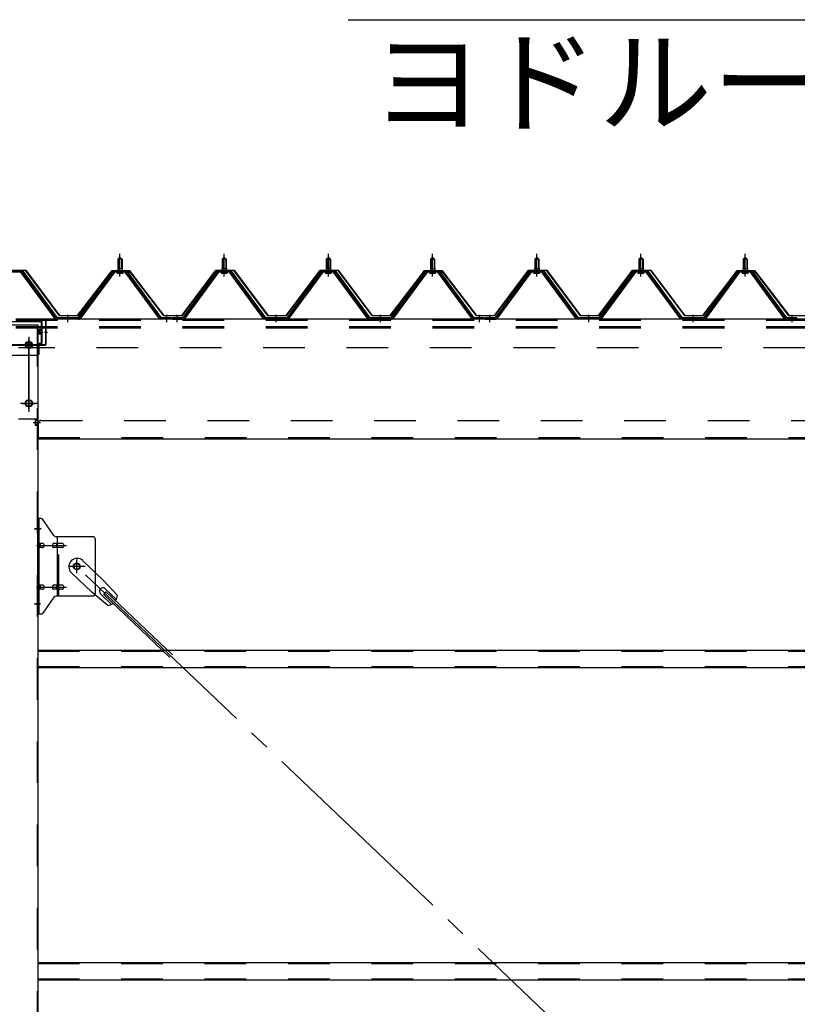
# Model space of a CAD drawing. Extents: x 868 to 32764, y 310 to 22484.
# Drawn here: x 19726 to 21219, y 16784 to 18675 of the extents above; entities that cross this region are included whole.
import ezdxf

# ---------------------------------------------------------------- set-up
doc = ezdxf.new("R2010")
doc.units = 0
doc.header["$LTSCALE"] = 80
doc.header["$MEASUREMENT"] = 0
for name, pattern in [('1PL-M', [15, 12, -1, 1, -1]), ('1PL-SL', [6.5, 5, -0.5, 0.5, -0.5]), ('HIDE-L', [3, 2, -1]), ('HIDE-M', [2, 1, -1])]:
    doc.linetypes.add(name, pattern=pattern)
for name, color, linetype in [('HIKIDASHI', 6, 'CONTINUOUS'), ('パネル受フレ-ム', 1, 'CONTINUOUS'), ('ブレ-ス', 3, 'CONTINUOUS'), ('ブレ-ス取付金物', 2, 'CONTINUOUS'), ('ヨドル-フ88', 2, 'CONTINUOUS'), ('後柱', 3, 'CONTINUOUS'), ('後桁', 3, 'CONTINUOUS'), ('桁補強', 3, 'CONTINUOUS'), ('桁補強取付金具後', 1, 'CONTINUOUS'), ('胴縁', 1, 'CONTINUOUS')]:
    doc.layers.add(name, color=color, linetype=linetype)
doc.styles.add('01', font='ROMANS', dxfattribs={"height": 3, "bigfont": 'BIGFONT'})

msp = doc.modelspace()

# ---------------------------------------------------------------- linework, layer by layer
at = {"layer": 'HIKIDASHI'}
msp.add_line((20356.5, 18675.4), (21598.2, 18675.4), dxfattribs=at)
at = {"layer": 'パネル受フレ-ム'}
for p, q in [((19914.6, 18215.5), (19918.6, 18219.5)), ((19914.6, 18215.5), (19914.6, 18197.8)), ((19922.6, 18215.5), (19914.6, 18215.5)), ((19918.6, 18219.5), (19922.6, 18215.5)), ((19922.6, 18215.5), (19922.6, 18197.8)), ((20114.6, 18215.5), (20118.6, 18219.5)), ((20114.6, 18215.5), (20114.6, 18197.8)), ((20122.6, 18215.5), (20114.6, 18215.5)), ((20118.6, 18219.5), (20122.6, 18215.5)), ((20122.6, 18215.5), (20122.6, 18197.8)), ((20314.6, 18215.5), (20318.6, 18219.5)), ((20314.6, 18215.5), (20314.6, 18197.8)), ((20322.6, 18215.5), (20314.6, 18215.5)), ((20318.6, 18219.5), (20322.6, 18215.5)), ((20322.6, 18215.5), (20322.6, 18197.8)), ((20514.6, 18215.5), (20518.6, 18219.5)), ((20514.6, 18215.5), (20514.6, 18197.8)), ((20522.6, 18215.5), (20514.6, 18215.5)), ((20518.6, 18219.5), (20522.6, 18215.5)), ((20522.6, 18215.5), (20522.6, 18197.8)), ((20714.6, 18215.5), (20718.6, 18219.5)), ((20714.6, 18215.5), (20714.6, 18197.8)), ((20722.6, 18215.5), (20714.6, 18215.5)), ((20718.6, 18219.5), (20722.6, 18215.5)), ((20722.6, 18215.5), (20722.6, 18197.8)), ((20914.6, 18215.5), (20918.6, 18219.5)), ((20914.6, 18215.5), (20914.6, 18197.8)), ((20922.6, 18215.5), (20914.6, 18215.5)), ((20918.6, 18219.5), (20922.6, 18215.5)), ((20922.6, 18215.5), (20922.6, 18197.8)), ((21114.6, 18215.5), (21118.6, 18219.5)), ((21114.6, 18215.5), (21114.6, 18197.8)), ((21122.6, 18215.5), (21114.6, 18215.5)), ((21118.6, 18219.5), (21122.6, 18215.5)), ((21122.6, 18215.5), (21122.6, 18197.8)), ((19731.5, 18192.8), (19705.8, 18192.8)), ((19798.6, 18102.8), (19733.3, 18191.9)), ((19903.9, 18191.9), (19838.6, 18102.8)), ((19931.5, 18192.8), (19905.8, 18192.8)), ((19912.7, 18193.8), (19924.5, 18193.8)), ((19912.7, 18192.8), (19912.7, 18193.8)), ((19914.4, 18197.8), (19922.9, 18197.8)), ((19914.4, 18197.8), (19914.4, 18193.8)), ((19922.9, 18197.8), (19922.9, 18193.8)), ((19924.5, 18193.8), (19924.5, 18192.8)), ((19998.6, 18102.8), (19933.3, 18191.9)), ((20103.9, 18191.9), (20038.6, 18102.8)), ((20131.5, 18192.8), (20105.8, 18192.8)), ((20112.7, 18193.8), (20124.5, 18193.8)), ((20112.7, 18192.8), (20112.7, 18193.8)), ((20114.4, 18197.8), (20122.9, 18197.8)), ((20114.4, 18197.8), (20114.4, 18193.8)), ((20122.9, 18197.8), (20122.9, 18193.8)), ((20124.5, 18193.8), (20124.5, 18192.8)), ((20198.6, 18102.8), (20133.3, 18191.9)), ((20303.9, 18191.9), (20238.6, 18102.8)), ((20331.5, 18192.8), (20305.8, 18192.8)), ((20312.7, 18193.8), (20324.5, 18193.8)), ((20312.7, 18192.8), (20312.7, 18193.8)), ((20314.4, 18197.8), (20322.9, 18197.8)), ((20314.4, 18197.8), (20314.4, 18193.8)), ((20322.9, 18197.8), (20322.9, 18193.8)), ((20324.5, 18193.8), (20324.5, 18192.8)), ((20398.6, 18102.8), (20333.3, 18191.9)), ((20503.9, 18191.9), (20438.6, 18102.8)), ((20531.5, 18192.8), (20505.8, 18192.8)), ((20512.7, 18193.8), (20524.5, 18193.8)), ((20512.7, 18192.8), (20512.7, 18193.8)), ((20514.4, 18197.8), (20522.9, 18197.8)), ((20514.4, 18197.8), (20514.4, 18193.8)), ((20522.9, 18197.8), (20522.9, 18193.8)), ((20524.5, 18193.8), (20524.5, 18192.8)), ((20598.6, 18102.8), (20533.3, 18191.9)), ((20703.9, 18191.9), (20638.6, 18102.8)), ((20731.5, 18192.8), (20705.8, 18192.8)), ((20712.7, 18193.8), (20724.5, 18193.8)), ((20712.7, 18192.8), (20712.7, 18193.8)), ((20714.4, 18197.8), (20722.9, 18197.8)), ((20714.4, 18197.8), (20714.4, 18193.8)), ((20722.9, 18197.8), (20722.9, 18193.8)), ((20724.5, 18193.8), (20724.5, 18192.8)), ((20798.6, 18102.8), (20733.3, 18191.9)), ((20903.9, 18191.9), (20838.6, 18102.8)), ((20931.5, 18192.8), (20905.8, 18192.8)), ((20912.7, 18193.8), (20924.5, 18193.8)), ((20912.7, 18192.8), (20912.7, 18193.8)), ((20914.4, 18197.8), (20922.9, 18197.8)), ((20914.4, 18197.8), (20914.4, 18193.8)), ((20922.9, 18197.8), (20922.9, 18193.8)), ((20924.5, 18193.8), (20924.5, 18192.8)), ((20998.6, 18102.8), (20933.3, 18191.9)), ((21103.9, 18191.9), (21038.6, 18102.8)), ((21131.5, 18192.8), (21105.8, 18192.8)), ((21112.7, 18193.8), (21124.5, 18193.8)), ((21112.7, 18192.8), (21112.7, 18193.8)), ((21114.4, 18197.8), (21122.9, 18197.8)), ((21114.4, 18197.8), (21114.4, 18193.8)), ((21122.9, 18197.8), (21122.9, 18193.8)), ((21124.5, 18193.8), (21124.5, 18192.8)), ((21198.6, 18102.8), (21133.3, 18191.9)), ((19731.5, 18190.5), (19705.8, 18190.5)), ((19793.1, 18102.6), (19728.6, 18190.5)), ((19796.8, 18101.5), (19731.5, 18190.5)), ((19905.8, 18190.5), (19840.5, 18101.5)), ((19844.1, 18102.6), (19908.6, 18190.5)), ((19931.5, 18190.5), (19905.8, 18190.5)), ((19913.6, 18188.5), (19923.6, 18188.5)), ((19993.1, 18102.6), (19928.6, 18190.5)), ((19996.8, 18101.5), (19931.5, 18190.5)), ((20105.8, 18190.5), (20040.5, 18101.5)), ((20044.1, 18102.6), (20108.6, 18190.5)), ((20131.5, 18190.5), (20105.8, 18190.5)), ((20113.6, 18188.5), (20123.6, 18188.5)), ((20193.1, 18102.6), (20128.6, 18190.5)), ((20196.8, 18101.5), (20131.5, 18190.5)), ((20305.8, 18190.5), (20240.5, 18101.5)), ((20244.1, 18102.6), (20308.6, 18190.5)), ((20331.5, 18190.5), (20305.8, 18190.5)), ((20313.6, 18188.5), (20323.6, 18188.5)), ((20393.1, 18102.6), (20328.6, 18190.5)), ((20396.8, 18101.5), (20331.5, 18190.5)), ((20505.8, 18190.5), (20440.5, 18101.5)), ((20444.1, 18102.6), (20508.6, 18190.5)), ((20531.5, 18190.5), (20505.8, 18190.5)), ((20513.6, 18188.5), (20523.6, 18188.5)), ((20593.1, 18102.6), (20528.6, 18190.5)), ((20596.8, 18101.5), (20531.5, 18190.5)), ((20705.8, 18190.5), (20640.5, 18101.5)), ((20644.1, 18102.6), (20708.6, 18190.5)), ((20731.5, 18190.5), (20705.8, 18190.5)), ((20713.6, 18188.5), (20723.6, 18188.5)), ((20793.1, 18102.6), (20728.6, 18190.5)), ((20796.8, 18101.5), (20731.5, 18190.5)), ((20905.8, 18190.5), (20840.5, 18101.5)), ((20844.1, 18102.6), (20908.6, 18190.5)), ((20931.5, 18190.5), (20905.8, 18190.5)), ((20913.6, 18188.5), (20923.6, 18188.5)), ((20993.1, 18102.6), (20928.6, 18190.5)), ((20996.8, 18101.5), (20931.5, 18190.5)), ((21105.8, 18190.5), (21040.5, 18101.5)), ((21044.1, 18102.6), (21108.6, 18190.5)), ((21131.5, 18190.5), (21105.8, 18190.5)), ((21113.6, 18188.5), (21123.6, 18188.5)), ((21193.1, 18102.6), (21128.6, 18190.5)), ((21196.8, 18101.5), (21131.5, 18190.5)), ((19798.6, 18100.5), (19797.1, 18100.5)), ((19838.6, 18102.8), (19798.6, 18102.8)), ((19838.6, 18100.5), (19798.6, 18100.5)), ((19838.6, 18100.5), (19840.1, 18100.5)), ((19998.6, 18100.5), (19997.1, 18100.5)), ((20017.6, 18102.8), (19998.6, 18102.8)), ((20017.6, 18100.5), (19998.6, 18100.5)), ((20017.6, 18100.5), (20017.6, 18102.8)), ((20038.6, 18102.8), (20019.6, 18102.8)), ((20019.6, 18102.8), (20019.6, 18100.5)), ((20019.6, 18100.5), (20038.6, 18100.5)), ((20038.6, 18100.5), (20040.1, 18100.5)), ((20198.6, 18100.5), (20197.1, 18100.5)), ((20238.6, 18102.8), (20198.6, 18102.8)), ((20238.6, 18100.5), (20198.6, 18100.5)), ((20238.6, 18100.5), (20240.1, 18100.5)), ((20398.6, 18100.5), (20397.1, 18100.5)), ((20438.6, 18102.8), (20398.6, 18102.8)), ((20438.6, 18100.5), (20398.6, 18100.5)), ((20438.6, 18100.5), (20440.1, 18100.5)), ((20598.6, 18100.5), (20597.1, 18100.5)), ((20617.6, 18102.8), (20598.6, 18102.8)), ((20617.6, 18100.5), (20598.6, 18100.5)), ((20617.6, 18100.5), (20617.6, 18102.8)), ((20638.6, 18102.8), (20619.6, 18102.8)), ((20619.6, 18102.8), (20619.6, 18100.5)), ((20619.6, 18100.5), (20638.6, 18100.5)), ((20638.6, 18100.5), (20640.1, 18100.5)), ((20798.6, 18100.5), (20797.1, 18100.5)), ((20838.6, 18102.8), (20798.6, 18102.8)), ((20838.6, 18100.5), (20798.6, 18100.5)), ((20838.6, 18100.5), (20840.1, 18100.5)), ((20998.6, 18100.5), (20997.1, 18100.5)), ((21038.6, 18102.8), (20998.6, 18102.8)), ((21038.6, 18100.5), (20998.6, 18100.5)), ((21038.6, 18100.5), (21040.1, 18100.5)), ((21198.6, 18100.5), (21197.1, 18100.5)), ((21217.6, 18102.8), (21198.6, 18102.8)), ((21217.6, 18100.5), (21198.6, 18100.5)), ((21217.6, 18100.5), (21217.6, 18102.8))]:
    msp.add_line(p, q, dxfattribs=at)
at = {"layer": 'パネル受フレ-ム', "color": 6}
for p, q in [((19915.6, 18215.5), (19915.3, 18216.2)), ((19915.6, 18215.5), (19915.6, 18197.8)), ((19921.6, 18215.5), (19922, 18216.2)), ((19921.6, 18215.5), (19921.6, 18197.8)), ((20115.6, 18215.5), (20115.3, 18216.2)), ((20115.6, 18215.5), (20115.6, 18197.8)), ((20121.6, 18215.5), (20122, 18216.2)), ((20121.6, 18215.5), (20121.6, 18197.8)), ((20315.6, 18215.5), (20315.3, 18216.2)), ((20315.6, 18215.5), (20315.6, 18197.8)), ((20321.6, 18215.5), (20322, 18216.2)), ((20321.6, 18215.5), (20321.6, 18197.8)), ((20515.6, 18215.5), (20515.3, 18216.2)), ((20515.6, 18215.5), (20515.6, 18197.8)), ((20521.6, 18215.5), (20522, 18216.2)), ((20521.6, 18215.5), (20521.6, 18197.8)), ((20715.6, 18215.5), (20715.3, 18216.2)), ((20715.6, 18215.5), (20715.6, 18197.8)), ((20721.6, 18215.5), (20722, 18216.2)), ((20721.6, 18215.5), (20721.6, 18197.8)), ((20915.6, 18215.5), (20915.3, 18216.2)), ((20915.6, 18215.5), (20915.6, 18197.8)), ((20921.6, 18215.5), (20922, 18216.2)), ((20921.6, 18215.5), (20921.6, 18197.8)), ((21115.6, 18215.5), (21115.3, 18216.2)), ((21115.6, 18215.5), (21115.6, 18197.8)), ((21121.6, 18215.5), (21122, 18216.2)), ((21121.6, 18215.5), (21121.6, 18197.8))]:
    msp.add_line(p, q, dxfattribs=at)
at = {"layer": 'パネル受フレ-ム', "color": 6, "linetype": '1PL-M'}
for p, q in [((19918.6, 18182.2), (19918.6, 18225.5)), ((20118.6, 18182.2), (20118.6, 18225.5)), ((20318.6, 18182.2), (20318.6, 18225.5)), ((20518.6, 18182.2), (20518.6, 18225.5)), ((20718.6, 18182.2), (20718.6, 18225.5)), ((20918.6, 18182.2), (20918.6, 18225.5)), ((21118.6, 18182.2), (21118.6, 18225.5)), ((19818.6, 18094.5), (19818.6, 18108.8)), ((20008.6, 18094.5), (20008.6, 18108.8)), ((20028.6, 18094.5), (20028.6, 18108.8)), ((20218.6, 18094.5), (20218.6, 18108.8)), ((20418.6, 18094.5), (20418.6, 18108.8)), ((20608.6, 18094.5), (20608.6, 18108.8)), ((20628.6, 18094.5), (20628.6, 18108.8)), ((20818.6, 18094.5), (20818.6, 18108.8)), ((21018.6, 18094.5), (21018.6, 18108.8)), ((21208.6, 18094.5), (21208.6, 18108.8))]:
    msp.add_line(p, q, dxfattribs=at)
at = {"layer": 'パネル受フレ-ム', "color": 6, "linetype": 'HIDE-M'}
for p, q in [((19814.6, 18100.5), (19814.6, 18102.8)), ((19822.6, 18100.5), (19822.6, 18102.8)), ((20004.6, 18100.5), (20004.6, 18102.8)), ((20012.6, 18100.5), (20012.6, 18102.8)), ((20024.6, 18100.5), (20024.6, 18102.8)), ((20032.6, 18100.5), (20032.6, 18102.8)), ((20214.6, 18100.5), (20214.6, 18102.8)), ((20222.6, 18100.5), (20222.6, 18102.8)), ((20414.6, 18100.5), (20414.6, 18102.8)), ((20422.6, 18100.5), (20422.6, 18102.8)), ((20604.6, 18100.5), (20604.6, 18102.8)), ((20612.6, 18100.5), (20612.6, 18102.8)), ((20624.6, 18100.5), (20624.6, 18102.8)), ((20632.6, 18100.5), (20632.6, 18102.8)), ((20814.6, 18100.5), (20814.6, 18102.8)), ((20822.6, 18100.5), (20822.6, 18102.8)), ((21014.6, 18100.5), (21014.6, 18102.8)), ((21022.6, 18100.5), (21022.6, 18102.8)), ((21204.6, 18100.5), (21204.6, 18102.8)), ((21212.6, 18100.5), (21212.6, 18102.8))]:
    msp.add_line(p, q, dxfattribs=at)
at = {"layer": 'パネル受フレ-ム'}
for centre, radius, start, end in [((19731.5, 18190.5), 2.3, 36.8699, 90), ((19905.8, 18190.5), 2.3, 90, 143.1301), ((19931.5, 18190.5), 2.3, 36.8699, 90), ((20105.8, 18190.5), 2.3, 90, 143.1301), ((20131.5, 18190.5), 2.3, 36.8699, 90), ((20305.8, 18190.5), 2.3, 90, 143.1301), ((20331.5, 18190.5), 2.3, 36.8699, 90), ((20505.8, 18190.5), 2.3, 90, 143.1301), ((20531.5, 18190.5), 2.3, 36.8699, 90), ((20705.8, 18190.5), 2.3, 90, 143.1301), ((20731.5, 18190.5), 2.3, 36.8699, 90), ((20905.8, 18190.5), 2.3, 90, 143.1301), ((20931.5, 18190.5), 2.3, 36.8699, 90), ((21105.8, 18190.5), 2.3, 90, 143.1301), ((21131.5, 18190.5), 2.3, 36.8699, 90), ((19913.6, 18189.5), 1, 90, 270), ((19923.6, 18189.5), 1, 270, 90), ((20113.6, 18189.5), 1, 90, 270), ((20123.6, 18189.5), 1, 270, 90), ((20313.6, 18189.5), 1, 90, 270), ((20323.6, 18189.5), 1, 270, 90), ((20513.6, 18189.5), 1, 90, 270), ((20523.6, 18189.5), 1, 270, 90), ((20713.6, 18189.5), 1, 90, 270), ((20723.6, 18189.5), 1, 270, 90), ((20913.6, 18189.5), 1, 90, 270), ((20923.6, 18189.5), 1, 270, 90), ((21113.6, 18189.5), 1, 90, 270), ((21123.6, 18189.5), 1, 270, 90), ((19797.1, 18105.5), 5, 216.2474, 270), ((19798.6, 18102.8), 2.3, 216.2474, 270), ((19838.6, 18102.8), 2.3, 270, 323.7526), ((19840.1, 18105.5), 5, 270, 323.7526), ((19997.1, 18105.5), 5, 216.2474, 270), ((19998.6, 18102.8), 2.3, 216.2474, 270), ((20038.6, 18102.8), 2.3, 270, 323.7526), ((20040.1, 18105.5), 5, 270, 323.7526), ((20197.1, 18105.5), 5, 216.2474, 270), ((20198.6, 18102.8), 2.3, 216.2474, 270), ((20238.6, 18102.8), 2.3, 270, 323.7526), ((20240.1, 18105.5), 5, 270, 323.7526), ((20397.1, 18105.5), 5, 216.2474, 270), ((20398.6, 18102.8), 2.3, 216.2474, 270), ((20438.6, 18102.8), 2.3, 270, 323.7526), ((20440.1, 18105.5), 5, 270, 323.7526), ((20597.1, 18105.5), 5, 216.2474, 270), ((20598.6, 18102.8), 2.3, 216.2474, 270), ((20638.6, 18102.8), 2.3, 270, 323.7526), ((20640.1, 18105.5), 5, 270, 323.7526), ((20797.1, 18105.5), 5, 216.2474, 270), ((20798.6, 18102.8), 2.3, 216.2474, 270), ((20838.6, 18102.8), 2.3, 270, 323.7526), ((20840.1, 18105.5), 5, 270, 323.7526), ((20997.1, 18105.5), 5, 216.2474, 270), ((20998.6, 18102.8), 2.3, 216.2474, 270), ((21038.6, 18102.8), 2.3, 270, 323.7526), ((21040.1, 18105.5), 5, 270, 323.7526), ((21197.1, 18105.5), 5, 216.2474, 270), ((21198.6, 18102.8), 2.3, 216.2474, 270)]:
    msp.add_arc(centre, radius, start, end, dxfattribs=at)
at = {"layer": 'ブレ-ス', "color": 6, "linetype": '1PL-SL'}
msp.add_line((22401.6, 15181.5), (19835.6, 17625.5), dxfattribs=at)
at = {"layer": 'ブレ-ス'}
for p, q in [((19847.4, 17636.4), (19886.5, 17599.2)), ((19825.3, 17613.3), (19864.4, 17576)), ((19913.6, 17569.7), (19886.5, 17599.2)), ((19895.2, 17550.4), (19864.4, 17576)), ((19881.2, 17572.9), (19902.6, 17552.5)), ((19887.5, 17571.3), (19892.4, 17576.3)), ((19887.5, 17571.3), (20014.2, 17450.6)), ((19890.4, 17582.6), (19911.8, 17562.2)), ((19892.4, 17576.3), (20019.1, 17455.7))]:
    msp.add_line(p, q, dxfattribs=at)
msp.add_circle((19835.6, 17625.5), 5.5, dxfattribs=at)
for centre, radius, start, end in [((19836.4, 17624.9), 16, 46.3946, 226.3946), ((19885.8, 17577.8), 6.7, 46.3946, 226.3946), ((19893.6, 17570.4), 20, 326.4732, 358.2302), ((19893.6, 17570.4), 20, 274.5589, 306.3159)]:
    msp.add_arc(centre, radius, start, end, dxfattribs=at)
at = {"layer": 'ブレ-ス取付金物'}
for p, q in [((19766.5, 17717.5), (19761.1, 17717.5)), ((19761.1, 17533.5), (19761.1, 17717.5)), ((19763.4, 17533.5), (19763.4, 17717.5)), ((19791.6, 17684.7), (19770.6, 17715.4)), ((19866.1, 17682.5), (19795.8, 17682.5)), ((19798.8, 17568.5), (19798.8, 17682.5)), ((19763.4, 17677.5), (19761.1, 17677.5)), ((19769.9, 17669.5), (19763.4, 17669.5)), ((19769.9, 17661.5), (19763.4, 17661.5)), ((19797.8, 17669.5), (19791.3, 17669.5)), ((19797.8, 17661.5), (19791.3, 17661.5)), ((19807.6, 17669.5), (19798.8, 17669.5)), ((19807.6, 17661.5), (19798.8, 17661.5)), ((19871.1, 17677.5), (19871.1, 17573.5)), ((19769.9, 17589.5), (19763.4, 17589.5)), ((19797.8, 17589.5), (19791.3, 17589.5)), ((19807.6, 17589.5), (19798.8, 17589.5)), ((19763.4, 17573.5), (19761.1, 17573.5)), ((19769.9, 17581.5), (19763.4, 17581.5)), ((19797.8, 17581.5), (19791.3, 17581.5)), ((19866.1, 17568.5), (19795.8, 17568.5)), ((19807.6, 17581.5), (19798.8, 17581.5)), ((19791.6, 17566.4), (19770.6, 17535.7)), ((19766.5, 17533.5), (19761.1, 17533.5))]:
    msp.add_line(p, q, dxfattribs=at)
at = {"layer": 'ブレ-ス取付金物', "color": 6, "linetype": '1PL-SL'}
for p, q in [((19767.2, 17697.5), (19756.1, 17697.5)), ((19758.6, 17665.5), (19816, 17665.5)), ((19851.6, 17625.5), (19819.8, 17625.5)), ((19835.6, 17612.6), (19835.6, 17638.5)), ((19758.6, 17585.5), (19816, 17585.5)), ((19766.1, 17553.5), (19757.2, 17553.5))]:
    msp.add_line(p, q, dxfattribs=at)
at = {"layer": 'ブレ-ス取付金物', "color": 6, "linetype": 'HIDE-M'}
msp.add_line((19801.1, 17568.5), (19801.1, 17682.5), dxfattribs=at)
at = {"layer": 'ブレ-ス取付金物'}
msp.add_circle((19835.6, 17625.5), 6.5, dxfattribs=at)
for centre, radius, start, end in [((19766.5, 17712.5), 5, 34.439, 90), ((19766.5, 17712.5), 5, 34.439, 90), ((19795.8, 17687.5), 5, 214.439, 270), ((19866.1, 17677.5), 5, 0, 90), ((19763.4, 17667.9), 1.61, 56.4659, 90), ((19763.4, 17663.1), 1.61, 270, 303.5341), ((19762.7, 17666.8), 2.98, 32.0054, 56.4659), ((19762.7, 17664.3), 2.98, 303.5341, 327.9946), ((19761.5, 17666), 4.4, 14.5143, 32.0054), ((19761.5, 17665), 4.4, 327.9946, 345.4857), ((19759.5, 17665.5), 6.38, 360, 14.5143), ((19759.5, 17665.5), 6.38, 345.4857, 0), ((19769.9, 17666.5), 3.07, 64.6677, 90), ((19769.9, 17664.6), 3.07, 270, 295.3323), ((19769.7, 17666), 3.57, 41.1859, 64.6677), ((19769.7, 17665.1), 3.57, 295.3323, 318.8141), ((19769.4, 17665.7), 4.01, 19.9224, 41.1859), ((19769.4, 17665.4), 4.01, 318.8141, 340.0776), ((19768.9, 17665.5), 4.56, 0, 19.9224), ((19768.9, 17665.5), 4.56, 340.0776, 360), ((19795.2, 17665.5), 6.38, 165.4857, 180), ((19795.2, 17665.5), 6.38, 180, 194.5143), ((19793.3, 17666), 4.4, 147.9946, 165.4857), ((19793.3, 17665), 4.4, 194.5143, 212.0054), ((19792.1, 17666.8), 2.98, 123.5341, 147.9946), ((19792.1, 17664.3), 2.98, 212.0054, 236.4659), ((19791.3, 17667.9), 1.61, 90, 123.5341), ((19791.3, 17663.1), 1.61, 236.4659, 270), ((19802.7, 17665.5), 6.38, 165.4857, 180), ((19802.7, 17665.5), 6.38, 180, 194.5143), ((19800.8, 17666), 4.4, 147.9946, 165.4857), ((19800.8, 17665), 4.4, 194.5143, 212.0054), ((19799.6, 17666.8), 2.98, 123.5341, 147.9946), ((19799.6, 17664.3), 2.98, 212.0054, 236.4659), ((19798.8, 17667.9), 1.61, 90, 123.5341), ((19798.8, 17663.1), 1.61, 236.4659, 270), ((19807.6, 17666.5), 3.07, 64.6677, 90), ((19807.6, 17664.6), 3.07, 270, 295.3323), ((19807.4, 17666), 3.57, 41.1859, 64.6677), ((19807.4, 17665.1), 3.57, 295.3323, 318.8141), ((19807.1, 17665.7), 4.01, 19.9224, 41.1859), ((19807.1, 17665.4), 4.01, 318.8141, 340.0776), ((19806.6, 17665.5), 4.56, 0, 19.9224), ((19806.6, 17665.5), 4.56, 340.0776, 360), ((19763.4, 17587.9), 1.61, 56.4659, 90), ((19762.7, 17586.8), 2.98, 32.0054, 56.4659), ((19761.5, 17586), 4.4, 14.5143, 32.0054), ((19759.5, 17585.5), 6.38, 360, 14.5143), ((19769.9, 17586.5), 3.07, 64.6677, 90), ((19769.7, 17586), 3.57, 41.1859, 64.6677), ((19769.4, 17585.7), 4.01, 19.9224, 41.1859), ((19768.9, 17585.5), 4.56, 0, 19.9224), ((19795.2, 17585.5), 6.38, 165.4857, 180), ((19793.3, 17586), 4.4, 147.9946, 165.4857), ((19792.1, 17586.8), 2.98, 123.5341, 147.9946), ((19791.3, 17587.9), 1.61, 90, 123.5341), ((19802.7, 17585.5), 6.38, 165.4857, 180), ((19800.8, 17586), 4.4, 147.9946, 165.4857), ((19799.6, 17586.8), 2.98, 123.5341, 147.9946), ((19798.8, 17587.9), 1.61, 90, 123.5341), ((19807.6, 17586.5), 3.07, 64.6677, 90), ((19807.4, 17586), 3.57, 41.1859, 64.6677), ((19807.1, 17585.7), 4.01, 19.9224, 41.1859), ((19806.6, 17585.5), 4.56, 360, 19.9224), ((19763.4, 17583.1), 1.61, 270, 303.5341), ((19762.7, 17584.3), 2.98, 303.5341, 327.9946), ((19761.5, 17585), 4.4, 327.9946, 345.4857), ((19759.5, 17585.5), 6.38, 345.4857, 0), ((19769.9, 17584.6), 3.07, 270, 295.3323), ((19769.7, 17585.1), 3.57, 295.3323, 318.8141), ((19769.4, 17585.4), 4.01, 318.8141, 340.0776), ((19768.9, 17585.5), 4.56, 340.0776, 360), ((19795.2, 17585.5), 6.38, 180, 194.5143), ((19793.3, 17585), 4.4, 194.5143, 212.0054), ((19792.1, 17584.3), 2.98, 212.0054, 236.4659), ((19791.3, 17583.1), 1.61, 236.4659, 270), ((19795.8, 17563.5), 5, 90, 145.561), ((19802.7, 17585.5), 6.38, 180, 194.5143), ((19800.8, 17585), 4.4, 194.5143, 212.0054), ((19799.6, 17584.3), 2.98, 212.0054, 236.4659), ((19798.8, 17583.1), 1.61, 236.4659, 270), ((19807.6, 17584.6), 3.07, 270, 295.3323), ((19807.4, 17585.1), 3.57, 295.3323, 318.8141), ((19807.1, 17585.4), 4.01, 318.8141, 340.0776), ((19806.6, 17585.5), 4.56, 340.0776, 0), ((19866.1, 17573.5), 5, 270, 0), ((19766.5, 17538.5), 5, 270, 325.561)]:
    msp.add_arc(centre, radius, start, end, dxfattribs=at)
at = {"layer": 'ヨドル-フ88'}
for p, q in [((19702.6, 18194.5), (19737.6, 18194.5)), ((19737.3, 18194), (19702.8, 18194)), ((19802.6, 18106.5), (19737.3, 18194)), ((19737.6, 18194.5), (19802.8, 18107)), ((19894.3, 18181.6), (19903.3, 18193.5)), ((19903.6, 18193), (19894.7, 18181.3)), ((19898.6, 18187.3), (19906.3, 18193.5)), ((19906.5, 18193), (19898.9, 18186.9)), ((19903.3, 18193.5), (19933.8, 18193.5)), ((19933.7, 18193), (19903.6, 18193)), ((19906.3, 18193.5), (19936.8, 18193.5)), ((19936.6, 18193), (19906.5, 18193)), ((19941.3, 18186.9), (19933.7, 18193)), ((19933.8, 18193.5), (19941.6, 18187.3)), ((19945.5, 18181.3), (19936.6, 18193)), ((19936.8, 18193.5), (19945.9, 18181.6)), ((20037.3, 18107), (20102.6, 18194.5)), ((20102.8, 18194), (20037.6, 18106.5)), ((20102.6, 18194.5), (20137.6, 18194.5)), ((20137.3, 18194), (20102.8, 18194)), ((20202.6, 18106.5), (20137.3, 18194)), ((20137.6, 18194.5), (20202.8, 18107)), ((20237.3, 18107), (20302.6, 18194.5)), ((20302.8, 18194), (20237.6, 18106.5)), ((20302.6, 18194.5), (20337.6, 18194.5)), ((20337.3, 18194), (20302.8, 18194)), ((20402.6, 18106.5), (20337.3, 18194)), ((20337.6, 18194.5), (20402.8, 18107)), ((20494.3, 18181.6), (20503.3, 18193.5)), ((20503.6, 18193), (20494.7, 18181.3)), ((20498.6, 18187.3), (20506.3, 18193.5)), ((20506.5, 18193), (20498.9, 18186.9)), ((20503.3, 18193.5), (20533.8, 18193.5)), ((20533.7, 18193), (20503.6, 18193)), ((20506.3, 18193.5), (20536.8, 18193.5)), ((20536.6, 18193), (20506.5, 18193)), ((20541.3, 18186.9), (20533.7, 18193)), ((20533.8, 18193.5), (20541.6, 18187.3)), ((20545.5, 18181.3), (20536.6, 18193)), ((20536.8, 18193.5), (20545.9, 18181.6)), ((20637.3, 18107), (20702.6, 18194.5)), ((20702.8, 18194), (20637.6, 18106.5)), ((20702.6, 18194.5), (20737.6, 18194.5)), ((20737.3, 18194), (20702.8, 18194)), ((20802.6, 18106.5), (20737.3, 18194)), ((20737.6, 18194.5), (20802.8, 18107)), ((20837.3, 18107), (20902.6, 18194.5)), ((20902.8, 18194), (20837.6, 18106.5)), ((20902.6, 18194.5), (20937.6, 18194.5)), ((20937.3, 18194), (20902.8, 18194)), ((21002.6, 18106.5), (20937.3, 18194)), ((20937.6, 18194.5), (21002.8, 18107)), ((21094.3, 18181.6), (21103.3, 18193.5)), ((21103.6, 18193), (21094.7, 18181.3)), ((21098.6, 18187.3), (21106.3, 18193.5)), ((21106.5, 18193), (21098.9, 18186.9)), ((21103.3, 18193.5), (21133.8, 18193.5)), ((21133.7, 18193), (21103.6, 18193)), ((21106.3, 18193.5), (21136.8, 18193.5)), ((21136.6, 18193), (21106.5, 18193)), ((21141.3, 18186.9), (21133.7, 18193)), ((21133.8, 18193.5), (21141.6, 18187.3)), ((21145.5, 18181.3), (21136.6, 18193)), ((21136.8, 18193.5), (21145.9, 18181.6)), ((19837.3, 18107), (19898.6, 18187.3)), ((19898.9, 18186.9), (19837.6, 18106.5)), ((19894.7, 18181.3), (19894.3, 18181.6)), ((20002.6, 18106.5), (19941.3, 18186.9)), ((19941.6, 18187.3), (20002.8, 18107)), ((19945.9, 18181.6), (19945.5, 18181.3)), ((20437.3, 18107), (20498.6, 18187.3)), ((20498.9, 18186.9), (20437.6, 18106.5)), ((20494.7, 18181.3), (20494.3, 18181.6)), ((20602.6, 18106.5), (20541.3, 18186.9)), ((20541.6, 18187.3), (20602.8, 18107)), ((20545.9, 18181.6), (20545.5, 18181.3)), ((21037.3, 18107), (21098.6, 18187.3)), ((21098.9, 18186.9), (21037.6, 18106.5)), ((21094.7, 18181.3), (21094.3, 18181.6)), ((21202.6, 18106.5), (21141.3, 18186.9)), ((21141.6, 18187.3), (21202.8, 18107)), ((21145.9, 18181.6), (21145.5, 18181.3)), ((19837.6, 18106.5), (19802.6, 18106.5)), ((19802.8, 18107), (19837.3, 18107)), ((20037.6, 18106.5), (20002.6, 18106.5)), ((20002.8, 18107), (20037.3, 18107)), ((20237.6, 18106.5), (20202.6, 18106.5)), ((20202.8, 18107), (20237.3, 18107)), ((20437.6, 18106.5), (20402.6, 18106.5)), ((20402.8, 18107), (20437.3, 18107)), ((20637.6, 18106.5), (20602.6, 18106.5)), ((20602.8, 18107), (20637.3, 18107)), ((20837.6, 18106.5), (20802.6, 18106.5)), ((20802.8, 18107), (20837.3, 18107)), ((21037.6, 18106.5), (21002.6, 18106.5)), ((21002.8, 18107), (21037.3, 18107)), ((21237.6, 18106.5), (21202.6, 18106.5)), ((21202.8, 18107), (21237.3, 18107))]:
    msp.add_line(p, q, dxfattribs=at)
at = {"layer": '後柱'}
for p, q in [((19676.1, 18089.5), (19761.1, 18089.5)), ((19761.1, 18089.5), (19761.1, 14899.5)), ((19745.1, 18056.5), (19742.1, 18056.5)), ((19742.1, 18044.5), (19745.1, 18044.5)), ((19745.1, 17944.5), (19742.1, 17944.5)), ((19742.1, 17932.5), (19745.1, 17932.5))]:
    msp.add_line(p, q, dxfattribs=at)
at = {"layer": '後柱', "color": 6, "linetype": 'HIDE-M'}
for p, q in [((19759.5, 18089.5), (19759.5, 14899.5)), ((19755.5, 17907.1), (19755.5, 17895.9)), ((19759.1, 17907.1), (19755.5, 17907.1)), ((19760.5, 17906), (19755.5, 17906)), ((19759.1, 17905.5), (19755.5, 17905.5)), ((19759.1, 17897.5), (19755.5, 17897.5)), ((19760.5, 17897), (19755.5, 17897)), ((19759.1, 17895.9), (19755.5, 17895.9)), ((19759.5, 17703.5), (19761.1, 17703.5)), ((19759.5, 17691.5), (19761.1, 17691.5)), ((19759.5, 17559.5), (19761.1, 17559.5)), ((19759.5, 17547.5), (19761.1, 17547.5))]:
    msp.add_line(p, q, dxfattribs=at)
at = {"layer": '後柱', "color": 6, "linetype": '1PL-SL'}
for p, q in [((19743.6, 17927.5), (19743.6, 18061.5)), ((19731.1, 18050.5), (19756.1, 18050.5)), ((19731.1, 17938.5), (19756.1, 17938.5)), ((19752.1, 17901.5), (19766.1, 17901.5)), ((19752.1, 17901.5), (19766.1, 17901.5)), ((19753.8, 17697.5), (19766.1, 17697.5)), ((19753.8, 17553.5), (19766.1, 17553.5))]:
    msp.add_line(p, q, dxfattribs=at)
at = {"layer": '後柱'}
for centre, start, end in [((19742.1, 18050.5), 90, 270), ((19745.1, 18050.5), 270, 90), ((19742.1, 17938.5), 90, 270), ((19745.1, 17938.5), 270, 90)]:
    msp.add_arc(centre, 6, start, end, dxfattribs=at)
at = {"layer": '後柱', "color": 6, "linetype": 'HIDE-M'}
for centre, radius, start, end in [((19759.1, 17907.5), 0.4, 270, 0), ((19759.1, 17907.5), 2, 270, 0), ((19759.1, 17895.5), 2, 0, 90), ((19759.1, 17895.5), 0.4, 0, 90)]:
    msp.add_arc(centre, radius, start, end, dxfattribs=at)
at = {"layer": '後桁'}
for p, q in [((22518.6, 18100.5), (19718.6, 18100.5)), ((19756.6, 17908.5), (19723.6, 17908.5)), ((19761.6, 17903.5), (19761.6, 17870.5)), ((19761.6, 17875.3), (19761.6, 17870.5)), ((19761.6, 17870.5), (22475.6, 17870.5))]:
    msp.add_line(p, q, dxfattribs=at)
at = {"layer": '後桁', "color": 6, "linetype": 'HIDE-M'}
for p, q in [((22518.6, 18097.7), (19718.6, 18097.7)), ((22518.6, 18085.5), (19718.6, 18085.5)), ((22518.6, 18082.7), (19718.6, 18082.7)), ((22513.6, 18045.5), (19723.6, 18045.5)), ((19766.6, 17905.5), (22470.6, 17905.5)), ((19761.6, 17873.3), (22475.6, 17873.3))]:
    msp.add_line(p, q, dxfattribs=at)
at = {"layer": '後桁', "color": 6, "linetype": '1PL-SL'}
for p, q in [((19743.6, 18066.5), (19743.6, 17922.5)), ((19727.6, 18050.5), (19759.6, 18050.5)), ((19759.6, 17938.5), (19727.6, 17938.5))]:
    msp.add_line(p, q, dxfattribs=at)
at = {"layer": '後桁'}
for centre in [(19743.6, 18050.5), (19743.6, 17938.5)]:
    msp.add_circle(centre, 6, dxfattribs=at)
msp.add_arc((19756.6, 17903.5), 5, 0, 90, dxfattribs=at)
at = {"layer": '後桁', "color": 6, "linetype": 'HIDE-M'}
msp.add_arc((19766.6, 17900.5), 5, 90, 180, dxfattribs=at)
at = {"layer": '桁補強'}
for p, q in [((19762.1, 18099.5), (19762.1, 18100.5)), ((19762.1, 18100.5), (19775.1, 18100.5)), ((19762.1, 18099.5), (19775.1, 18099.5)), ((19776.1, 18052.5), (19776.1, 18098.5)), ((19777.1, 18052.5), (19777.1, 18098.5)), ((19662.1, 18051.5), (19775.1, 18051.5)), ((19662.1, 18050.5), (19775.1, 18050.5))]:
    msp.add_line(p, q, dxfattribs=at)
at = {"layer": '桁補強', "color": 6, "linetype": '1PL-M'}
msp.add_line((19773.6, 18075.5), (19779.6, 18075.5), dxfattribs=at)
at = {"layer": '桁補強'}
for centre, radius, start, end in [((19775.1, 18098.5), 2, 0, 90), ((19775.1, 18098.5), 1, 0, 90), ((19775.1, 18052.5), 1, 270, 0), ((19775.1, 18052.5), 2, 270, 0)]:
    msp.add_arc(centre, radius, start, end, dxfattribs=at)
at = {"layer": '桁補強取付金具後'}
for p, q in [((19668.6, 18095.5), (19768.6, 18095.5)), ((19763.6, 18079.7), (19763.6, 18071.3)), ((19766.9, 18079.7), (19763.6, 18079.7)), ((19767.4, 18095.5), (19767.4, 18053.5)), ((19768.6, 18095.5), (19768.6, 18053.5)), ((19766.9, 18071.3), (19763.6, 18071.3)), ((19768.6, 18053.5), (19763.6, 18053.5)), ((19763.6, 18035.5), (19763.6, 18053.5)), ((19758.6, 18030.5), (19678.6, 18030.5))]:
    msp.add_line(p, q, dxfattribs=at)
at = {"layer": '桁補強取付金具後', "color": 6, "linetype": 'HIDE-L'}
for p, q in [((19768.2, 18079), (19763.6, 18079)), ((19767.1, 18078.5), (19763.6, 18078.5)), ((19767.1, 18072.5), (19763.6, 18072.5)), ((19768.2, 18072), (19763.6, 18072))]:
    msp.add_line(p, q, dxfattribs=at)
at = {"layer": '桁補強取付金具後', "color": 6, "linetype": '1PL-M'}
for p, q in [((19770.6, 18075.5), (19761.5, 18075.5)), ((19751.1, 18050.5), (19736.1, 18050.5)), ((19743.6, 18043), (19743.6, 18058))]:
    msp.add_line(p, q, dxfattribs=at)
at = {"layer": '桁補強取付金具後'}
msp.add_circle((19743.6, 18050.5), 5, dxfattribs=at)
for centre, radius, start, end in [((19766.9, 18080.2), 0.5, 270, 0), ((19766.9, 18070.8), 0.5, 0, 90), ((19758.6, 18035.5), 5, 270, 0)]:
    msp.add_arc(centre, radius, start, end, dxfattribs=at)
at = {"layer": '桁補強取付金具後', "color": 6, "linetype": 'HIDE-L'}
for centre, start, end in [((19767.1, 18080), 270, 0), ((19767.1, 18071), 0, 90)]:
    msp.add_arc(centre, 1.5, start, end, dxfattribs=at)
at = {"layer": '胴縁'}
for p, q in [((19761.1, 17464.5), (22476.1, 17464.5)), ((19761.1, 17431.5), (22476.1, 17431.5)), ((19761.1, 16864.5), (22476.1, 16864.5)), ((19761.1, 16831.5), (22476.1, 16831.5))]:
    msp.add_line(p, q, dxfattribs=at)
at = {"layer": '胴縁', "color": 6, "linetype": 'HIDE-M'}
for p, q in [((19761.1, 17462.9), (22476.1, 17462.9)), ((19761.1, 17433.1), (22476.1, 17433.1)), ((19761.1, 16862.9), (22476.1, 16862.9)), ((19761.1, 16833.1), (22476.1, 16833.1))]:
    msp.add_line(p, q, dxfattribs=at)

# ---------------------------------------------------------------- texts
at = {"layer": 'HIKIDASHI', "style": '01'}
msp.add_text('ヨドルーフ', height=160, dxfattribs=at).set_placement((20400.4, 18475.4))

doc.saveas('drawing.dxf')
